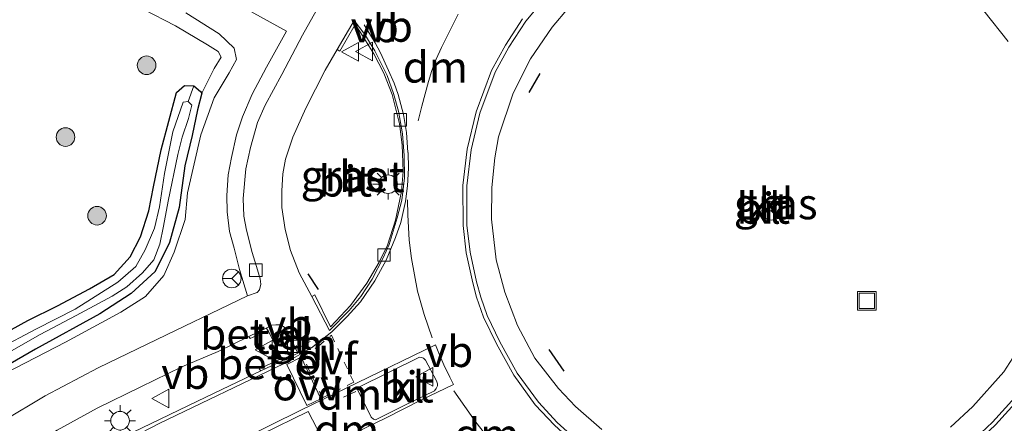
# Model space of a CAD drawing. Units: metres. Extents: x 239999 to 250003, y 576512 to 580187.
# Drawn here: x 246455 to 246535, y 576674 to 576706 of the extents above; entities that cross this region are included whole.
import ezdxf
from ezdxf.enums import TextEntityAlignment as Align

# ---------------------------------------------------------------- set-up
doc = ezdxf.new("R2010")
doc.units = ezdxf.units.M
doc.linetypes.add('VW-3-9_STREEP', pattern=[12, 3, -9])
doc.linetypes.add('VW-6060_STREEP', pattern=[1.2, 0.6, -0.6])
doc.layers.get('0').update_dxf_attribs({"lineweight": 25})
for name, color, linetype, lineweight in [('B-ME-GR-BOOM-S-B1', 93, 'Continuous', 18), ('B-ME-GW-KRUINLIJN-L-B1', 93, 'Continuous', 18), ('B-ME-GW-TEENLIJN-L-B1', 93, 'Continuous', 18), ('B-ME-IE-GRASLAND-GV-B6', 93, 'Continuous', 18), ('B-ME-IE-HULPGEOMETRIE-L-B1', 53, 'Continuous', 18), ('B-ME-IE-INRICHTINGSELEMENT-S-B1', 253, 'Continuous', 18), ('B-ME-IE-MEUBILAIR_WEGMEUBILAIR-LICHTMAST-S-B1', 8, 'Continuous', 18), ('B-ME-OG-WATER-GV-B6', 153, 'Continuous', 18), ('B-ME-VH-VERH_SOORT-BETON-OVERIG-GV-B6', 8, 'IE-TERREINAFSCHEIDING-NATUURLIJK-HOUTWAL', 18), ('B-ME-VH-VERH_SOORT-BITUMEN-GV-B6', 8, 'IE-TERREINAFSCHEIDING-NATUURLIJK-HOUTWAL', 18), ('B-ME-VH-VERH_SOORT-GV-B6', 8, 'Continuous', 18), ('B-ME-VH-VERH_SOORT-KLINKERS-GV-B6', 8, 'IE-TERREINAFSCHEIDING-NATUURLIJK-HOUTWAL', 18), ('B-ME-VH-VERH_SOORT-TEGELS-GV-B6', 8, 'Continuous', 18), ('B-ME-VV-KOLK-S-B1', 8, 'Continuous', 18), ('B-ME-VW-MARKERING-39STREEP-015-L-B1', 255, 'VW-3-9_STREEP', 18), ('B-ME-VW-MARKERING-6060STRP10-GV-B6', 255, 'VW-6060_STREEP', 18), ('B-ME-VW-MARKERING-DRIEHOEK-L-B1', 7, 'VW-HAAIETAND70-R-B', 18), ('B-ME-VW-MARKERING-STREEP-015-L-B1', 7, 'Continuous', 18), ('B-ME-VW-MARKERING-VLAKMARK-GV-B6', 7, 'Continuous', 18), ('B-ME-VW-MEUBILAIR_WEGMEUBILAIR-RONA-S-B1', 8, 'Continuous', 18), ('B-ME-VW-MEUBILAIR_WEGMEUBILAIR-VERKEERSBORD-S-B1', 8, 'Continuous', 18)]:
    doc.layers.add(name, color=color, linetype=linetype, lineweight=lineweight)
doc.layers.add('B-ME-GW-INSTEEKWATERGANG-L-B1', color=10, linetype='Continuous')
doc.layers.add('B-ME-IE-TERREINAFSCHEIDING-SCHRIKHEK-L-B1', color=10, linetype='Continuous')
doc.styles.add('NLCS-ISO', font='NLCS-ISO.TTF')
doc.linetypes.add('IE-TERREINAFSCHEIDING-NATUURLIJK-HOUTWAL', pattern='A,7,-1.5,[67,NLCS.SHX,S=0.75,R=45,X=0,Y=0],-1.5,7,-1.5,[70,NLCS.SHX,S=0.75,R=0,X=0,Y=0],-1.5', length=20)
doc.linetypes.add('VW-HAAIETAND70-R-B', pattern='A,0,-0.5,[153,NLCS.SHX,S=1,R=180,X=-0.375,Y=0],-0.5', length=1)

# ---------------------------------------------------------------- blocks, each defined once
blk = doc.blocks.new('boom')
h = blk.add_hatch(color=256)
edge = h.paths.add_edge_path()
edge.add_arc((0, 0), 0.75, 0, 360)
blk.add_circle((0, 0), 0.75)
blk = doc.blocks.new('lantaarnpaal')
for p, q in [((-0.884, 0.884), (-0.53, 0.53)), ((0, 0.75), (0, 1.25)), ((0.53, 0.53), (0.884, 0.884)), ((-0.75, 0), (-1.25, 0)), ((0.75, 0), (1.25, 0)), ((-0.53, -0.53), (-0.884, -0.884)), ((0, -0.75), (0, -1.25)), ((0.53, -0.53), (0.884, -0.884))]:
    blk.add_line(p, q)
blk.add_circle((0, 0), 0.75)
blk = doc.blocks.new('kolk')
blk.add_lwpolyline([(-0.5, -0.5), (0.5, -0.5), (0.5, 0.5), (-0.5, 0.5)], close=True)
blk = doc.blocks.new('put')
for p, q in [((0.75, 0.75), (-0.75, 0.75)), ((-0.75, 0.75), (-0.75, -0.75)), ((0.75, -0.75), (0.75, 0.75)), ((-0.75, -0.75), (0.75, -0.75))]:
    blk.add_line(p, q)
blk.add_lwpolyline([(-0.625, 0.625), (0.625, 0.625), (0.625, -0.625), (-0.625, -0.625)], close=True)
blk = doc.blocks.new('verkeersbord')
for p, q in [((0, 0.75), (-0.75, -0.625)), ((0.75, -0.625), (0, 0.75)), ((-0.75, -0.625), (0.75, -0.625))]:
    blk.add_line(p, q)
blk = doc.blocks.new('wegwijzer')
for q in [(-0.53, -0.53), (0, 0.75), (0.53, -0.53)]:
    blk.add_line((0, 0), q)
blk.add_circle((0, 0), 0.75)

msp = doc.modelspace()

# ---------------------------------------------------------------- linework, layer by layer
at = {"layer": 'B-ME-GW-INSTEEKWATERGANG-L-B1'}
for points in [[(246452.33, 576679.951, 0.902), (246456.015, 576681.966, 0.898), (246458.401, 576683.137, 0.943), (246460.991, 576684.499, 1.009), (246462.979, 576685.663, 1.021), (246464.272, 576687.097, 1.042), (246465.117, 576688.708, 1.058), (246465.782, 576690.801, 1.066), (246466.171, 576692.728, 1.062), (246466.776, 576695.731, 1.128), (246468.024, 576700.338, 1.161), (246468.667, 576700.905, 1.177), (246469.409, 576700.896, 1.157), (246469.964, 576700.444, 1.177), (246470.046, 576700.29, 1.185), (246469.72, 576698.956, 1.103), (246469.279, 576696.886, 1.05), (246468.696, 576694.426, 1.025), (246468.221, 576691.067, 0.972), (246467.45, 576688.239, 0.951), (246466.303, 576685.919, 0.935), (246464.36, 576684.135, 0.894), (246461.816, 576682.499, 0.877), (246456.644, 576679.645, 0.853)], [(246456.644, 576679.645, 0.853), (246451.813, 576676.883, 0.877)]]:
    msp.add_polyline3d(points, dxfattribs=at)
at = {"layer": 'B-ME-GW-KRUINLIJN-L-B1'}
msp.add_polyline3d([(246454.213, 576677.698, 1.383), (246459.052, 576680.199, 1.378), (246463.516, 576682.626, 1.391), (246465.515, 576683.904, 1.415), (246466.986, 576685.585, 1.506), (246467.819, 576687.457, 1.506), (246468.711, 576690.117, 1.485), (246468.908, 576692.25, 1.485), (246469.974, 576696.946, 1.641), (246471.061, 576699.91, 1.695), (246472.258, 576701.927, 1.732), (246472.845, 576703.025, 1.67), (246472.668, 576703.929, 1.633), (246471.454, 576705.074, 1.687), (246468.774, 576706.787, 1.744)], dxfattribs=at)
at = {"layer": 'B-ME-GW-TEENLIJN-L-B1'}
msp.add_polyline3d([(246424.087, 576726.699, 1.181), (246428.273, 576724.693, 1.243), (246433.527, 576723.203, 1.235), (246438.157, 576721.999, 1.354), (246443.891, 576719.484, 1.313), (246448.414, 576716.997, 1.255), (246452.523, 576714.474, 1.144), (246457.111, 576711.288, 1.079), (246462.712, 576708.45, 1.116), (246467.946, 576705.72, 1.181), (246470.512, 576704.201, 1.198), (246471.38, 576703.661, 1.21), (246471.622, 576703.213, 1.198), (246471.066, 576702.294, 1.189), (246470.046, 576700.29, 1.185)], dxfattribs=at)
at = {"layer": 'B-ME-IE-GRASLAND-GV-B6'}
for points in [[(246470.311, 576708.945, 1.892), (246476.886, 576705.303, 1.876), (246475.266, 576702.394, 1.855), (246474.132, 576700.219, 1.855), (246473.335, 576698.394, 1.851), (246472.862, 576696.927, 1.81), (246472.46, 576695.117, 1.798), (246472.171, 576693.695, 1.802), (246472.077, 576692.049, 1.806), (246472.094, 576690.731, 1.785), (246472.299, 576689.14, 1.769), (246472.669, 576687.802, 1.769), (246473.089, 576686.077, 1.765), (246473.739, 576683.943, 1.732), (246472.234, 576683.215, 1.711), (246467.198, 576680.799, 1.674), (246461.686, 576678.124, 1.658), (246457.416, 576675.865, 1.654), (246454.014, 576673.843, 1.67)], [(246451.813, 576676.883, 0.877), (246456.644, 576679.645, 0.853), (246461.816, 576682.499, 0.877), (246464.36, 576684.135, 0.894), (246466.303, 576685.919, 0.935), (246467.45, 576688.239, 0.951), (246468.221, 576691.067, 0.972), (246468.696, 576694.426, 1.025), (246469.279, 576696.886, 1.05), (246469.72, 576698.956, 1.103), (246470.046, 576700.29, 1.185), (246471.066, 576702.294, 1.189), (246471.622, 576703.213, 1.198), (246471.38, 576703.661, 1.21), (246470.512, 576704.201, 1.198), (246467.946, 576705.72, 1.181), (246462.712, 576708.45, 1.116)], [(246462.712, 576708.45, 1.116), (246467.946, 576705.72, 1.181), (246470.512, 576704.201, 1.198), (246471.38, 576703.661, 1.21), (246471.622, 576703.213, 1.198), (246471.066, 576702.294, 1.189), (246470.046, 576700.29, 1.185), (246469.964, 576700.444, 1.177), (246469.409, 576700.896, 1.157), (246468.667, 576700.905, 1.177), (246468.024, 576700.338, 1.161), (246466.776, 576695.731, 1.128), (246466.171, 576692.728, 1.062), (246465.782, 576690.801, 1.066), (246465.117, 576688.708, 1.058), (246464.272, 576687.097, 1.042), (246462.979, 576685.663, 1.021), (246460.991, 576684.499, 1.009), (246458.401, 576683.137, 0.943), (246456.015, 576681.966, 0.898), (246452.33, 576679.951, 0.902)], [(246502.333, 576673.151, 2.159), (246500.199, 576675.029, 2.114), (246498.839, 576676.461, 2.102), (246496.933, 576678.921, 2.073), (246495.529, 576681.556, 2.032), (246494.504, 576684.229, 2.02), (246493.819, 576686.842, 2.007), (246493.421, 576690.12, 1.974), (246493.446, 576692.691, 1.954), (246493.689, 576695.091, 1.974), (246493.996, 576696.784, 1.937), (246495.17, 576700.31, 1.925), (246496.583, 576703.07, 1.921), (246498.317, 576705.631, 1.896), (246499.644, 576707.173, 1.88)], [(246468.774, 576706.787, 1.744), (246471.454, 576705.074, 1.687), (246472.668, 576703.929, 1.633), (246472.845, 576703.025, 1.67), (246472.258, 576701.927, 1.732), (246471.061, 576699.91, 1.695), (246469.974, 576696.946, 1.641), (246468.908, 576692.25, 1.485), (246468.711, 576690.117, 1.485), (246467.819, 576687.457, 1.506), (246466.986, 576685.585, 1.506), (246465.515, 576683.904, 1.415), (246463.516, 576682.626, 1.391), (246459.052, 576680.199, 1.378), (246454.213, 576677.698, 1.383)], [(246454.213, 576677.698, 1.383), (246459.052, 576680.199, 1.378), (246463.516, 576682.626, 1.391), (246465.515, 576683.904, 1.415), (246466.986, 576685.585, 1.506), (246467.819, 576687.457, 1.506), (246468.711, 576690.117, 1.485), (246468.908, 576692.25, 1.485), (246469.974, 576696.946, 1.641), (246471.061, 576699.91, 1.695), (246472.258, 576701.927, 1.732), (246472.845, 576703.025, 1.67), (246472.668, 576703.929, 1.633), (246471.454, 576705.074, 1.687), (246468.774, 576706.787, 1.744)], [(246533.168, 576706.942, 1.802), (246535.125, 576704.461, 1.818)], [(246478.921, 576683.894, 1.785), (246477.905, 576685.8, 1.724), (246477.218, 576687.615, 1.699), (246476.774, 576689.309, 1.703), (246476.523, 576691.059, 1.724), (246476.527, 576692.426, 1.736), (246476.594, 576693.779, 1.732), (246476.823, 576694.962, 1.744), (246477.396, 576696.739, 1.752), (246478.461, 576699.1, 1.757), (246480.015, 576702.148, 1.761), (246480.979, 576703.823, 1.752), (246481.182, 576703.692, 1.839), (246482.422, 576705.825, 1.867), (246482.873, 576705.202, 1.847), (246483.931, 576703.484, 1.826), (246484.743, 576701.918, 1.826), (246485.417, 576700.198, 1.826), (246486.005, 576697.832, 1.831), (246486.212, 576696.135, 1.831), (246486.297, 576693.99, 1.826), (246486.17, 576692.352, 1.826), (246485.681, 576690.057, 1.839), (246485.031, 576688.023, 1.843), (246484.378, 576686.666, 1.839), (246483.373, 576684.958, 1.847), (246482.052, 576683.178, 1.872), (246480.428, 576681.444, 1.872), (246479.186, 576684.022, 1.867), (246478.921, 576683.894, 1.785)], [(246453.347, 576678.764, 0.17), (246457.012, 576680.813, 0.216), (246459.928, 576682.367, 0.257), (246462.832, 576683.914, 0.253), (246464.011, 576684.672, 0.294), (246465.26, 576685.811, 0.339), (246466.189, 576686.856, 0.347), (246466.677, 576688.113, 0.339), (246466.953, 576689.555, 0.335), (246467.339, 576691.58, 0.376), (246468.135, 576695.346, 0.479), (246468.481, 576696.738, 0.479), (246468.989, 576698.264, 0.479), (246469.242, 576699.319, 0.503), (246468.945, 576699.618, 0.507), (246469.409, 576700.896, 1.157), (246469.964, 576700.444, 1.177), (246470.046, 576700.29, 1.185), (246469.72, 576698.956, 1.103), (246469.279, 576696.886, 1.05), (246468.696, 576694.426, 1.025), (246468.221, 576691.067, 0.972), (246467.45, 576688.239, 0.951), (246466.303, 576685.919, 0.935), (246464.36, 576684.135, 0.894), (246461.816, 576682.499, 0.877), (246456.644, 576679.645, 0.853), (246451.813, 576676.883, 0.877)], [(246452.33, 576679.951, 0.902), (246456.015, 576681.966, 0.898), (246458.401, 576683.137, 0.943), (246460.991, 576684.499, 1.009), (246462.979, 576685.663, 1.021), (246464.272, 576687.097, 1.042), (246465.117, 576688.708, 1.058), (246465.782, 576690.801, 1.066), (246466.171, 576692.728, 1.062), (246466.776, 576695.731, 1.128), (246468.024, 576700.338, 1.161), (246468.667, 576700.905, 1.177), (246469.409, 576700.896, 1.157), (246468.945, 576699.618, 0.507), (246468.559, 576699.575, 0.507), (246467.718, 576697.177, 0.507), (246467.057, 576693.811, 0.503), (246466.631, 576691.117, 0.466), (246466.233, 576689.412, 0.417), (246465.497, 576687.665, 0.396), (246464.738, 576686.3, 0.351), (246463.288, 576685.061, 0.351), (246459.841, 576682.878, 0.339), (246456.708, 576681.274, 0.244), (246453.531, 576679.608, 0.216)], [(246452.563, 576669.294, 1.752), (246455.635, 576671.406, 1.715), (246458.393, 576673.11, 1.711), (246461.626, 576674.87, 1.72), (246465.146, 576676.606, 1.724), (246468.434, 576678.209, 1.728), (246471.367, 576679.464, 1.748), (246473.852, 576680.651, 1.761), (246473.963, 576680.511, 1.761), (246475.411, 576681.159, 1.876), (246476.512, 576678.902, 1.896), (246474.682, 576678.056, 1.822), (246474.818, 576677.889, 1.798), (246470.384, 576675.782, 1.794), (246464.519, 576672.935, 1.761), (246459.989, 576670.587, 1.777), (246454.741, 576667.26, 1.789)], [(246536.465, 576680.448, 2.032), (246534.767, 576677.807, 2.073), (246532.267, 576675.006, 2.11), (246530.467, 576673.34, 2.143)]]:
    msp.add_polyline3d(points, dxfattribs=at)
at = {"layer": 'B-ME-IE-HULPGEOMETRIE-L-B1'}
msp.add_line((246468.945, 576699.618, 0.507), (246469.409, 576700.896, 1.157), dxfattribs=at)
at = {"layer": 'B-ME-IE-TERREINAFSCHEIDING-SCHRIKHEK-L-B1'}
for p, q in [((246497.319, 576701.896, 2.093), (246496.457, 576700.344, 2.044)), ((246479.465, 576684.443, 1.818), (246478.626, 576685.722, 1.818)), ((246498.064, 576679.625, 2.254), (246499.271, 576677.879, 2.266))]:
    msp.add_line(p, q, dxfattribs=at)
at = {"layer": 'B-ME-OG-WATER-GV-B6'}
msp.add_polyline3d([(246453.531, 576679.608, 0.216), (246456.708, 576681.274, 0.244), (246459.841, 576682.878, 0.339), (246463.288, 576685.061, 0.351), (246464.738, 576686.3, 0.351), (246465.497, 576687.665, 0.396), (246466.233, 576689.412, 0.417), (246466.631, 576691.117, 0.466), (246467.057, 576693.811, 0.503), (246467.718, 576697.177, 0.507), (246468.559, 576699.575, 0.507), (246468.945, 576699.618, 0.507), (246469.242, 576699.319, 0.503), (246468.989, 576698.264, 0.479), (246468.481, 576696.738, 0.479), (246468.135, 576695.346, 0.479), (246467.339, 576691.58, 0.376), (246466.953, 576689.555, 0.335), (246466.677, 576688.113, 0.339), (246466.189, 576686.856, 0.347), (246465.26, 576685.811, 0.339), (246464.011, 576684.672, 0.294), (246462.832, 576683.914, 0.253), (246459.928, 576682.367, 0.257), (246457.012, 576680.813, 0.216), (246453.347, 576678.764, 0.17)], dxfattribs=at)
at = {"layer": 'B-ME-VH-VERH_SOORT-BETON-OVERIG-GV-B6'}
msp.add_polyline3d([(246478.921, 576683.894, 1.785), (246479.186, 576684.022, 1.867), (246480.428, 576681.444, 1.872), (246482.052, 576683.178, 1.872), (246483.373, 576684.958, 1.847), (246484.378, 576686.666, 1.839), (246485.031, 576688.023, 1.843), (246485.681, 576690.057, 1.839), (246486.17, 576692.352, 1.826), (246486.297, 576693.99, 1.826), (246486.212, 576696.135, 1.831), (246486.005, 576697.832, 1.831), (246485.417, 576700.198, 1.826), (246484.743, 576701.918, 1.826), (246483.931, 576703.484, 1.826), (246482.873, 576705.202, 1.847), (246482.422, 576705.825, 1.867), (246481.182, 576703.692, 1.839), (246480.979, 576703.823, 1.752), (246482.354, 576706.157, 1.781), (246483.214, 576705.025, 1.781), (246484.014, 576703.705, 1.777), (246485.004, 576701.717, 1.761), (246485.533, 576700.278, 1.752), (246485.923, 576698.842, 1.765), (246486.243, 576697.012, 1.769), (246486.396, 576695.269, 1.773), (246486.402, 576693.46, 1.777), (246486.186, 576691.665, 1.773), (246485.826, 576690.226, 1.769), (246485.174, 576688.096, 1.769), (246484.678, 576687.014, 1.769), (246483.795, 576685.303, 1.777), (246482.883, 576683.902, 1.785), (246481.94, 576682.75, 1.789), (246480.365, 576681.14, 1.822), (246478.921, 576683.894, 1.785)], dxfattribs=at)
at = {"layer": 'B-ME-VH-VERH_SOORT-BITUMEN-GV-B6'}
for points in [[(246497.866, 576708.132, 1.804), (246496.191, 576706.103, 1.803), (246494.826, 576704.017, 1.827), (246493.727, 576701.986, 1.827), (246492.497, 576698.689, 1.836), (246491.786, 576695.716, 1.843), (246491.441, 576692.826, 1.855), (246491.454, 576689.641, 1.851), (246491.702, 576687.455, 1.875), (246492.227, 576685.067, 1.887), (246492.567, 576683.838, 1.973), (246493.088, 576682.352, 1.957), (246494.111, 576680.23, 1.956), (246495.516, 576677.709, 2.018), (246497.214, 576675.358, 2.018), (246498.739, 576673.737, 2.046), (246500.332, 576672.283, 2.063)], [(246454.014, 576673.843, 1.67), (246457.416, 576675.865, 1.654), (246461.686, 576678.124, 1.658), (246467.198, 576680.799, 1.674), (246472.234, 576683.215, 1.711), (246473.739, 576683.943, 1.732), (246474.525, 576684.21, 1.724), (246474.701, 576684.438, 1.724), (246474.811, 576684.898, 1.711), (246474.768, 576685.327, 1.715), (246474.538, 576686.036, 1.728), (246474.128, 576687.43, 1.74), (246473.663, 576689.252, 1.74), (246473.455, 576690.383, 1.74), (246473.398, 576691.807, 1.74), (246473.622, 576694.179, 1.744), (246473.984, 576695.926, 1.744), (246474.543, 576697.926, 1.785), (246475.16, 576699.325, 1.785), (246476.512, 576701.795, 1.785), (246478.188, 576704.982, 1.785), (246479.292, 576706.933, 1.773)], [(246478.921, 576683.894, 1.785), (246480.365, 576681.14, 1.822), (246481.94, 576682.75, 1.789), (246482.883, 576683.902, 1.785), (246483.795, 576685.303, 1.777), (246484.678, 576687.014, 1.769), (246485.174, 576688.096, 1.769), (246485.826, 576690.226, 1.769), (246486.186, 576691.665, 1.773), (246486.402, 576693.46, 1.777), (246486.396, 576695.269, 1.773), (246486.243, 576697.012, 1.769), (246485.923, 576698.842, 1.765), (246485.533, 576700.278, 1.752), (246485.004, 576701.717, 1.761), (246484.014, 576703.705, 1.777), (246483.214, 576705.025, 1.781), (246482.354, 576706.157, 1.781), (246480.979, 576703.823, 1.752), (246480.015, 576702.148, 1.761), (246478.461, 576699.1, 1.757), (246477.396, 576696.739, 1.752), (246476.823, 576694.962, 1.744), (246476.594, 576693.779, 1.732), (246476.527, 576692.426, 1.736), (246476.523, 576691.059, 1.724), (246476.774, 576689.309, 1.703), (246477.218, 576687.615, 1.699), (246477.905, 576685.8, 1.724), (246478.921, 576683.894, 1.785)], [(246454.741, 576667.26, 1.789), (246459.989, 576670.587, 1.777), (246464.519, 576672.935, 1.761), (246470.384, 576675.782, 1.794), (246474.818, 576677.889, 1.798), (246476.582, 576678.735, 1.806), (246477.813, 576679.317, 1.798), (246476.877, 576681.238, 1.781), (246476.635, 576681.463, 1.781), (246476.335, 576681.602, 1.781), (246476.042, 576681.613, 1.781), (246475.702, 576681.571, 1.781), (246475.253, 576681.348, 1.761), (246473.852, 576680.651, 1.761), (246471.367, 576679.464, 1.748), (246468.434, 576678.209, 1.728), (246465.146, 576676.606, 1.724), (246461.626, 576674.87, 1.72), (246458.393, 576673.11, 1.711), (246455.635, 576671.406, 1.715), (246452.563, 576669.294, 1.752)], [(246488.119, 576678.762, 1.882), (246487.951, 576678.923, 1.87), (246487.788, 576678.966, 1.862), (246487.609, 576678.996, 1.858), (246482.669, 576676.561, 1.849), (246482.593, 576676.435, 1.849), (246483.712, 576674.154, 1.886), (246483.897, 576673.992, 1.886), (246484.073, 576673.95, 1.886), (246484.503, 576674.142, 1.891), (246486.389, 576675.089, 1.895), (246488.821, 576676.281, 1.886), (246488.978, 576676.472, 1.891), (246489.075, 576676.686, 1.891), (246489.082, 576676.84, 1.891), (246488.996, 576677.076, 1.886), (246488.119, 576678.762, 1.882)], [(246532.027, 576672.025, 2.071), (246533.867, 576673.748, 2.042), (246535.683, 576675.756, 2.019)], [(246471.148, 576670.959, 1.876), (246470.796, 576670.692, 1.859), (246470.597, 576670.444, 1.863), (246470.493, 576670.148, 1.876), (246470.496, 576669.783, 1.88), (246470.683, 576669.139, 1.896), (246471.033, 576668.465, 1.904), (246471.324, 576668.231, 1.909), (246471.818, 576668.124, 1.913), (246472.226, 576668.186, 1.921), (246480.009, 576671.967, 1.876), (246478.643, 576674.613, 1.888), (246471.148, 576670.959, 1.876)]]:
    msp.add_polyline3d(points, dxfattribs=at)
at = {"layer": 'B-ME-VH-VERH_SOORT-GV-B6'}
for points in [[(246473.852, 576680.651, 1.761), (246475.253, 576681.348, 1.761), (246475.411, 576681.159, 1.876), (246473.963, 576680.511, 1.761), (246473.852, 576680.651, 1.761)], [(246476.582, 576678.735, 1.806), (246474.818, 576677.889, 1.798), (246474.682, 576678.056, 1.822), (246476.512, 576678.902, 1.896), (246476.582, 576678.735, 1.806)]]:
    msp.add_polyline3d(points, dxfattribs=at)
at = {"layer": 'B-ME-VH-VERH_SOORT-KLINKERS-GV-B6'}
for points in [[(246500.332, 576672.283, 2.063), (246498.739, 576673.737, 2.046), (246497.214, 576675.358, 2.018), (246495.516, 576677.709, 2.018), (246494.111, 576680.23, 1.956), (246493.088, 576682.352, 1.957), (246492.567, 576683.838, 1.973), (246492.227, 576685.067, 1.887), (246491.702, 576687.455, 1.875), (246491.454, 576689.641, 1.851), (246491.441, 576692.826, 1.855), (246491.786, 576695.716, 1.843), (246492.497, 576698.689, 1.836), (246493.727, 576701.986, 1.827), (246494.826, 576704.017, 1.827), (246496.191, 576706.103, 1.803), (246497.866, 576708.132, 1.804)], [(246499.644, 576707.173, 1.88), (246498.317, 576705.631, 1.896), (246496.583, 576703.07, 1.921), (246495.17, 576700.31, 1.925), (246493.996, 576696.784, 1.937), (246493.689, 576695.091, 1.974), (246493.446, 576692.691, 1.954), (246493.421, 576690.12, 1.974), (246493.819, 576686.842, 2.007), (246494.504, 576684.229, 2.02), (246495.529, 576681.556, 2.032), (246496.933, 576678.921, 2.073), (246498.839, 576676.461, 2.102), (246500.199, 576675.029, 2.114), (246502.333, 576673.151, 2.159)], [(246535.125, 576704.461, 1.818), (246533.168, 576706.942, 1.802)], [(246530.467, 576673.34, 2.143), (246532.267, 576675.006, 2.11), (246534.767, 576677.807, 2.073), (246536.465, 576680.448, 2.032)], [(246488.119, 576678.762, 1.882), (246488.996, 576677.076, 1.886), (246489.082, 576676.84, 1.891), (246489.075, 576676.686, 1.891), (246488.978, 576676.472, 1.891), (246488.821, 576676.281, 1.886), (246486.389, 576675.089, 1.895), (246484.503, 576674.142, 1.891), (246484.073, 576673.95, 1.886), (246483.897, 576673.992, 1.886), (246483.712, 576674.154, 1.886), (246482.593, 576676.435, 1.849), (246482.669, 576676.561, 1.849), (246487.609, 576678.996, 1.858), (246487.788, 576678.966, 1.862), (246487.951, 576678.923, 1.87), (246488.119, 576678.762, 1.882)], [(246535.683, 576675.756, 2.019), (246533.867, 576673.748, 2.042), (246532.027, 576672.025, 2.071)], [(246471.148, 576670.959, 1.876), (246478.643, 576674.613, 1.888), (246480.009, 576671.967, 1.876), (246472.226, 576668.186, 1.921), (246471.818, 576668.124, 1.913), (246471.324, 576668.231, 1.909), (246471.033, 576668.465, 1.904), (246470.683, 576669.139, 1.896), (246470.496, 576669.783, 1.88), (246470.493, 576670.148, 1.876), (246470.597, 576670.444, 1.863), (246470.796, 576670.692, 1.859), (246471.148, 576670.959, 1.876)]]:
    msp.add_polyline3d(points, dxfattribs=at)
at = {"layer": 'B-ME-VH-VERH_SOORT-TEGELS-GV-B6'}
for points in [[(246479.292, 576706.933, 1.773), (246478.188, 576704.982, 1.785), (246476.512, 576701.795, 1.785), (246475.16, 576699.325, 1.785), (246474.543, 576697.926, 1.785), (246473.984, 576695.926, 1.744), (246473.622, 576694.179, 1.744), (246473.398, 576691.807, 1.74), (246473.455, 576690.383, 1.74), (246473.663, 576689.252, 1.74), (246474.128, 576687.43, 1.74), (246474.538, 576686.036, 1.728), (246474.768, 576685.327, 1.715), (246474.811, 576684.898, 1.711), (246474.701, 576684.438, 1.724), (246474.525, 576684.21, 1.724), (246473.739, 576683.943, 1.732), (246473.089, 576686.077, 1.765), (246472.669, 576687.802, 1.769), (246472.299, 576689.14, 1.769), (246472.094, 576690.731, 1.785), (246472.077, 576692.049, 1.806), (246472.171, 576693.695, 1.802), (246472.46, 576695.117, 1.798), (246472.862, 576696.927, 1.81), (246473.335, 576698.394, 1.851), (246474.132, 576700.219, 1.855), (246475.266, 576702.394, 1.855), (246476.886, 576705.303, 1.876), (246470.311, 576708.945, 1.892)], [(246476.582, 576678.735, 1.806), (246476.512, 576678.902, 1.896), (246475.411, 576681.159, 1.876), (246475.253, 576681.348, 1.761), (246475.702, 576681.571, 1.781), (246476.042, 576681.613, 1.781), (246476.335, 576681.602, 1.781), (246476.635, 576681.463, 1.781), (246476.877, 576681.238, 1.781), (246477.813, 576679.317, 1.798), (246476.582, 576678.735, 1.806)]]:
    msp.add_polyline3d(points, dxfattribs=at)
at = {"layer": 'B-ME-VW-MARKERING-39STREEP-015-L-B1'}
msp.add_polyline3d([(246488.636, 576680.565, 1.882), (246487.998, 576682.434, 1.874), (246487.467, 576684.33, 1.833), (246486.978, 576686.96, 1.8), (246486.777, 576688.427, 1.8), (246486.679, 576690.478, 1.792), (246486.65, 576691.684, 1.788)], dxfattribs=at)
at = {"layer": 'B-ME-VW-MARKERING-6060STRP10-GV-B6'}
msp.add_polyline3d([(246480.509, 576680.768, 1.825), (246482.317, 576676.978, 1.895), (246479.791, 576675.717, 1.882), (246478.199, 576679.03, 1.808), (246479.474, 576679.896, 1.804), (246480.509, 576680.768, 1.825)], dxfattribs=at)
at = {"layer": 'B-ME-VW-MARKERING-DRIEHOEK-L-B1'}
for p, q in [((246478.801, 576680.273, 1.785), (246477.882, 576679.749, 1.777)), ((246482.472, 576676.232, 1.892), (246481.481, 576675.781, 1.892))]:
    msp.add_line(p, q, dxfattribs=at)
for points in [[(246487.5032, 576698.0608, 1.7138), (246487.805, 576699.2614, 1.7138), (246488.3595, 576701.2301, 1.7138), (246488.6088, 576702.1149, 1.7138), (246488.9753, 576703.0428, 1.7138), (246489.4092, 576703.9722, 1.7138), (246489.8212, 576704.8546, 1.7138), (246490.7545, 576706.6618, 1.7138)], [(246495.559, 576669.758, 1.966), (246494.055, 576671.348, 1.929), (246492.167, 576673.745, 1.929), (246490.383, 576676.288, 1.925)]]:
    msp.add_polyline3d(points, dxfattribs=at)
at = {"layer": 'B-ME-VW-MARKERING-STREEP-015-L-B1'}
for points in [[(246486.6923, 576695.5198, 1.7081), (246486.5801, 576697.1122, 1.7081), (246486.3277, 576698.5854, 1.7081), (246485.8935, 576700.1778, 1.7081), (246485.5688, 576701.0997, 1.7081), (246485.1321, 576702.1339, 1.7081), (246484.4786, 576703.5389, 1.7081), (246484.0332, 576704.3693, 1.7081), (246483.1503, 576705.8122, 1.7081)], [(246495.934, 576706.292, 1.802), (246494.552, 576704.18, 1.826), (246493.436, 576702.118, 1.826), (246492.191, 576698.782, 1.835), (246491.472, 576695.772, 1.843), (246491.122, 576692.844, 1.855), (246491.135, 576689.622, 1.851), (246491.387, 576687.403, 1.876), (246491.917, 576684.992, 1.888), (246492.22, 576683.84, 1.974)], [(246486.7016, 576695.5073, 1.7949), (246486.739, 576694.234, 1.789), (246486.658, 576692.813, 1.769), (246486.496, 576691.563, 1.757), (246486.106, 576689.856, 1.773), (246485.68, 576688.648, 1.781), (246484.945, 576686.817, 1.798), (246484.023, 576685.153, 1.781), (246482.849, 576683.468, 1.781), (246481.791, 576682.28, 1.785), (246480.551, 576681.037, 1.789), (246478.92, 576679.753, 1.781), (246476.651, 576678.467, 1.831)], [(246492.22, 576683.84, 1.974), (246492.793, 576682.229, 1.958), (246493.828, 576680.083, 1.958), (246495.246, 576677.537, 2.02), (246496.968, 576675.154, 2.02), (246498.515, 576673.51, 2.048), (246500.127, 576672.038, 2.065), (246502.194, 576670.462, 2.073), (246504.056, 576669.344, 2.085), (246506.609, 576668.111, 2.126), (246509.568, 576667.091, 2.147), (246512.479, 576666.507, 2.172), (246515.48, 576666.283, 2.188), (246518.234, 576666.334, 2.176), (246520.911, 576666.65, 2.167), (246523.498, 576667.241, 2.147), (246526.234, 576668.222, 2.122), (246528.907, 576669.619, 2.135), (246532.224, 576671.773, 2.073), (246534.095, 576673.524, 2.044), (246535.933, 576675.557, 2.02)], [(246437.439, 576644.098, 2.093), (246439.013, 576645.722, 2.106), (246441.136, 576648.152, 2.122), (246442.927, 576650.26, 2.102), (246445.171, 576652.811, 2.085), (246447.611, 576655.432, 2.044), (246449.763, 576657.539, 2.003), (246452.601, 576659.98, 1.987), (246455.702, 576662.473, 1.966), (246458.316, 576664.235, 1.941), (246463.545, 576667.388, 1.925), (246467.363, 576669.421, 1.9), (246470.596, 576671.023, 1.892), (246478.043, 576674.718, 1.9), (246482.59, 576676.913, 1.896), (246488.911, 576679.999, 1.892), (246489.173, 576679.312, 1.904), (246489.589, 576678.377, 1.9), (246490.08, 576677.393, 1.904), (246490.354, 576676.795, 1.913)], [(246386.164, 576624.629, 2.216), (246389.402, 576624.865, 2.229), (246392.894, 576625.439, 2.229), (246395.949, 576626.01, 2.237), (246400.023, 576626.87, 2.241), (246403.453, 576627.703, 2.233), (246406.836, 576628.717, 2.221), (246409.718, 576629.801, 2.217), (246413.202, 576631.35, 2.217), (246416.613, 576633.054, 2.188), (246420.193, 576635, 2.172), (246424.677, 576637.864, 2.147), (246428.827, 576640.868, 2.135), (246433.129, 576644.498, 2.102), (246436.807, 576648.18, 2.073), (246440.306, 576652.094, 2.028), (246443.006, 576655.392, 1.978), (246446.387, 576659.44, 1.896), (246448.947, 576662.027, 1.847), (246451.513, 576664.318, 1.839), (246455.005, 576667.039, 1.814), (246459.492, 576669.972, 1.785), (246466.681, 576673.662, 1.81), (246476.651, 576678.467, 1.831)], [(246490.354, 576676.795, 1.913), (246487.795, 576675.541, 1.9), (246484.885, 576674.083, 1.884), (246482.389, 576672.874, 1.892), (246479.052, 576671.234, 1.872), (246472.92, 576668.195, 1.888), (246469.748, 576666.633, 1.884), (246465.886, 576664.762, 1.896), (246462.365, 576662.97, 1.9), (246458.969, 576661.234, 1.925), (246455.002, 576658.967, 1.933), (246452.309, 576657.243, 1.97), (246449.928, 576655.541, 1.974), (246447.714, 576653.792, 1.999), (246445.584, 576651.927, 2.024), (246442.878, 576649.363, 2.057), (246437.439, 576644.098, 2.093)]]:
    msp.add_polyline3d(points, dxfattribs=at)
at = {"layer": 'B-ME-VW-MARKERING-VLAKMARK-GV-B6'}
msp.add_polyline3d([(246479.655, 576675.647, 1.874), (246478.528, 576675.088, 1.886), (246476.925, 576678.409, 1.78), (246478.079, 576679.006, 1.78), (246479.655, 576675.647, 1.874)], dxfattribs=at)

# ---------------------------------------------------------------- block references
at = {"layer": 'B-ME-GR-BOOM-S-B1', "rotation": 90}
for p in [(246465.602, 576702.549, 1.161), (246459.059, 576696.754, 1.07), (246461.605, 576690.407, 1.017)]:
    msp.add_blockref('boom', p, dxfattribs=at)
at = {"layer": 'B-ME-IE-INRICHTINGSELEMENT-S-B1', "rotation": 90}
msp.add_blockref('put', (246523.722, 576683.538, 2.652), dxfattribs=at)
at = {"layer": 'B-ME-IE-MEUBILAIR_WEGMEUBILAIR-LICHTMAST-S-B1', "rotation": 90}
for p in [(246485.09, 576692.956, 1.904), (246463.462, 576673.867, 1.765)]:
    msp.add_blockref('lantaarnpaal', p, dxfattribs=at)
at = {"layer": 'B-ME-VV-KOLK-S-B1', "rotation": 90}
for p in [(246486.08, 576698.147, 1.765), (246484.761, 576687.236, 1.781), (246474.415, 576686.016, 1.798), (246477.474, 576679.87, 1.843)]:
    msp.add_blockref('kolk', p, dxfattribs=at)
at = {"layer": 'B-ME-VW-MEUBILAIR_WEGMEUBILAIR-RONA-S-B1', "rotation": 90}
for p in [(246515.994, 576690.807, 2.64), (246472.477, 576685.348, 1.849)]:
    msp.add_blockref('wegwijzer', p, dxfattribs=at)
at = {"layer": 'B-ME-VW-MEUBILAIR_WEGMEUBILAIR-VERKEERSBORD-S-B1', "rotation": 90}
for p in [(246482.068, 576703.622, 1.917), (246483.21, 576703.663, 1.88), (246475.102, 576679.589, 1.876), (246488.08, 576677.42, 1.944), (246466.784, 576675.656, 1.794)]:
    msp.add_blockref('verkeersbord', p, dxfattribs=at)

# ---------------------------------------------------------------- texts
at = {"layer": 'B-ME-IE-GRASLAND-GV-B6', "ltscale": 0.2, "style": 'NLCS-ISO'}
for p in [(246481.41, 576693.6345), (246516.365, 576691.3725)]:
    msp.add_text('gras', height=2.5, dxfattribs=at).set_placement(p, align=Align.MIDDLE_CENTER)
at = {"layer": 'B-ME-VH-VERH_SOORT-BETON-OVERIG-GV-B6', "ltscale": 0.2, "style": 'NLCS-ISO'}
msp.add_text('bet', height=2.5, dxfattribs=at).set_placement((246483.7874, 576693.5716), align=Align.MIDDLE_CENTER)
at = {"layer": 'B-ME-VH-VERH_SOORT-BITUMEN-GV-B6', "ltscale": 0.2, "style": 'NLCS-ISO'}
for p in [(246481.6329, 576693.2036), (246515.3676, 576691.0147), (246486.6102, 576676.5934)]:
    msp.add_text('bit', height=2.5, dxfattribs=at).set_placement(p, align=Align.MIDDLE_CENTER)
at = {"layer": 'B-ME-VH-VERH_SOORT-GV-B6', "ltscale": 0.2, "style": 'NLCS-ISO'}
for p in [(246474.4662, 576680.864), (246475.8352, 576678.4634)]:
    msp.add_text('bet.el', height=2.5, dxfattribs=at).set_placement(p, align=Align.MIDDLE_CENTER)
at = {"layer": 'B-ME-VH-VERH_SOORT-KLINKERS-GV-B6', "ltscale": 0.2, "style": 'NLCS-ISO'}
for p in [(246516.3901, 576691.3973), (246515.3676, 576691.0147), (246486.6102, 576676.5934)]:
    msp.add_text('kl', height=2.5, dxfattribs=at).set_placement(p, align=Align.MIDDLE_CENTER)
at = {"layer": 'B-ME-VH-VERH_SOORT-TEGELS-GV-B6', "ltscale": 0.2, "style": 'NLCS-ISO'}
msp.add_text('tgl', height=2.5, dxfattribs=at).set_placement((246476.3404, 576680.5166), align=Align.MIDDLE_CENTER)
at = {"layer": 'B-ME-VW-MARKERING-6060STRP10-GV-B6', "ltscale": 0.2, "style": 'NLCS-ISO'}
msp.add_text('ovf', height=2.5, dxfattribs=at).set_placement((246480.1332, 576678.8595), align=Align.MIDDLE_CENTER)
at = {"layer": 'B-ME-VW-MARKERING-DRIEHOEK-L-B1', "ltscale": 0.2, "style": 'NLCS-ISO'}
for p in [(246488.9046, 576702.3998), (246478.3415, 576680.011), (246481.9765, 576676.0065), (246481.7345, 576673.114), (246493.041, 576672.7848)]:
    msp.add_text('dm', height=2.5, dxfattribs=at).set_placement(p, align=Align.MIDDLE_CENTER)
at = {"layer": 'B-ME-VW-MARKERING-VLAKMARK-GV-B6', "ltscale": 0.2, "style": 'NLCS-ISO'}
msp.add_text('ovv', height=2.5, dxfattribs=at).set_placement((246478.5684, 576676.7594), align=Align.MIDDLE_CENTER)
at = {"layer": 'B-ME-VW-MEUBILAIR_WEGMEUBILAIR-VERKEERSBORD-S-B1', "ltscale": 0.2, "style": 'NLCS-ISO'}
for p in [(246482.068, 576703.622, 1.917), (246483.21, 576703.663, 1.88), (246475.102, 576679.589, 1.876), (246488.08, 576677.42, 1.944), (246466.784, 576675.656, 1.794)]:
    msp.add_text('vb', height=2.5, dxfattribs=at).set_placement(p, align=Align.BOTTOM_LEFT)

doc.saveas('drawing.dxf')
